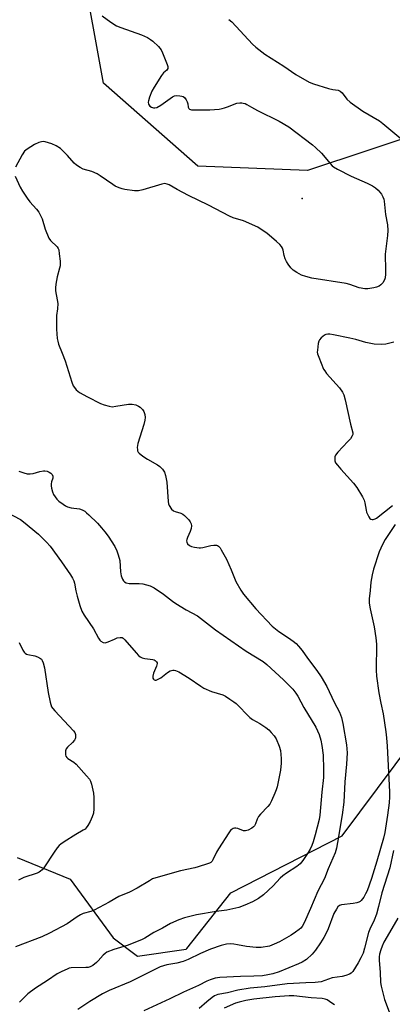
# Model space of a CAD drawing. Units: inches. Extents: x 1183771 to 1189773, y 561456 to 565458.
# Drawn here: x 1185271 to 1185414, y 562080 to 562458 of the extents above; entities that cross this region are included whole.
import ezdxf

# ---------------------------------------------------------------- set-up
doc = ezdxf.new("R2010")
doc.units = ezdxf.units.IN
doc.header["$MEASUREMENT"] = 0
for name, color, linetype in [('ELEV-Spot Elevation', 7, 'Continuous'), ('NTRL-Trees', 3, 'Continuous'), ('Undefined', 1, 'Continuous')]:
    doc.layers.add(name, color=color, linetype=linetype)

msp = doc.modelspace()

# ---------------------------------------------------------------- linework, layer by layer
at = {"layer": 'ELEV-Spot Elevation'}
msp.add_point((1185379.24, 562389.36, 312.91), dxfattribs=at)
at = {"layer": 'NTRL-Trees'}
for points in [[(1185507.73, 562465.03), (1185449.82, 562443.97), (1185428.76, 562415.89), (1185381.37, 562400.1), (1185339.25, 562401.85), (1185303.01, 562433.7), (1185286.34, 562525.36)], [(1185269.86, 562135.93), (1185290.2, 562127.68), (1185306.69, 562105.15), (1185316.03, 562098), (1185334.72, 562100.75), (1185335, 562100.95), (1185351.92, 562122.45), (1185394.58, 562144.35), (1185421.74, 562180.72), (1185477.9, 562222.84), (1185554.57, 562239), (1185576.18, 562201.78), (1185567.72, 562172.03), (1185567.22, 562169.03), (1185546.59, 562087.34), (1185511.89, 561960.07)]]:
    msp.add_lwpolyline(points, dxfattribs=at)
at = {"layer": 'Undefined'}
for points, elevation in [([(1185302.49, 562459.58), (1185305.87, 562457.16), (1185308.05, 562455.78), (1185309.69, 562455.11), (1185317.53, 562452.32), (1185319.89, 562451.25), (1185321.1, 562450.52), (1185321.99, 562449.82), (1185324.08, 562447.84), (1185324.66, 562447.22), (1185325.15, 562446.52), (1185325.66, 562445.45), (1185327.4, 562440.96), (1185327.64, 562440.14), (1185327.66, 562439.39), (1185327.27, 562438.78), (1185325.99, 562437.66), (1185325.27, 562436.72), (1185322.43, 562432.16), (1185321.56, 562430.6), (1185320.65, 562428.39), (1185320.23, 562426.99), (1185320.19, 562426.45), (1185320.31, 562425.69), (1185320.5, 562425.24), (1185320.81, 562424.86), (1185321.46, 562424.47), (1185322.2, 562424.23), (1185322.71, 562424.19), (1185323.5, 562424.39), (1185325.01, 562425.23), (1185329.52, 562428.47), (1185330.28, 562428.82), (1185331.11, 562428.94), (1185332.26, 562428.89), (1185333.1, 562428.75), (1185333.6, 562428.55), (1185334.04, 562428.21), (1185334.75, 562427.32), (1185335.14, 562426.54), (1185335.33, 562425.82), (1185335.5, 562424.56), (1185335.74, 562423.94), (1185336.05, 562423.67), (1185336.77, 562423.48), (1185339.06, 562423.42), (1185343.84, 562423.5), (1185345.64, 562423.57), (1185347.41, 562423.75), (1185348.58, 562423.95), (1185349.4, 562424.19), (1185351.01, 562424.79), (1185353.12, 562425.71), (1185354.18, 562426.03), (1185355.28, 562426.17), (1185356.11, 562426.18), (1185356.63, 562426.1), (1185357.36, 562425.87), (1185358.06, 562425.54), (1185359.88, 562424.44), (1185362.14, 562423.22), (1185370.38, 562419.18), (1185374.17, 562416.96), (1185383.29, 562410), (1185384.43, 562409.05), (1185386.75, 562406.78), (1185390.02, 562402.83), (1185390.79, 562402), (1185391.34, 562401.53), (1185392.86, 562400.63), (1185398.13, 562397.95), (1185404.22, 562395.34), (1185406.23, 562394.26), (1185407.42, 562393.48), (1185408.45, 562392.53), (1185409.7, 562391.03), (1185410.25, 562390.02), (1185410.56, 562389.19), (1185410.76, 562388.34), (1185411.32, 562383.19), (1185411.98, 562379.3), (1185412.14, 562377.11), (1185412.07, 562375.16), (1185411.16, 562367.99), (1185411.14, 562366.6), (1185411.32, 562363.2), (1185411.23, 562360.29), (1185411.1, 562358.85), (1185410.87, 562358.06), (1185410.2, 562356.92), (1185409.49, 562356.15), (1185408.82, 562355.7), (1185407.83, 562355.27), (1185406.73, 562354.99), (1185404.49, 562354.62), (1185403.38, 562354.6), (1185401.17, 562355.07), (1185397.61, 562356.27), (1185396.22, 562356.66), (1185383.03, 562358.8), (1185380.74, 562359.34), (1185379.07, 562359.91), (1185377.25, 562360.91), (1185375.77, 562361.89), (1185374.93, 562362.72), (1185373.84, 562364.13), (1185373.21, 562365.13), (1185372.78, 562366.16), (1185372.39, 562367.51), (1185371.98, 562369.52), (1185371.74, 562370.23), (1185371.35, 562370.89), (1185370.65, 562371.73), (1185369.44, 562372.91), (1185365.65, 562376.05), (1185363.97, 562377.27), (1185362.2, 562378.36), (1185356.75, 562380.74), (1185352.77, 562382.01), (1185351.38, 562382.55), (1185343.31, 562386.87), (1185335.64, 562390.58), (1185331.27, 562392.82), (1185328.2, 562394.61), (1185327.4, 562394.93), (1185326.57, 562395.09), (1185325.44, 562394.95), (1185318.1, 562392.74), (1185316.4, 562392.36), (1185314.96, 562392.39), (1185311.21, 562392.83), (1185310.1, 562393.08), (1185309.06, 562393.47), (1185307.53, 562394.17), (1185306.54, 562394.71), (1185301.77, 562398.15), (1185300.54, 562398.92), (1185298.48, 562399.77), (1185295.25, 562400.6), (1185294, 562401.25), (1185292.6, 562402.25), (1185291.72, 562403.01), (1185289.16, 562405.92), (1185286.47, 562408.57), (1185284.8, 562409.68), (1185283.2, 562410.38), (1185280.65, 562411.12), (1185279.81, 562411.25), (1185279.25, 562411.21), (1185278.14, 562410.87), (1185276.5, 562410.13), (1185273.72, 562408.4), (1185272.71, 562407.54), (1185271.75, 562406.11), (1185269.22, 562401.45)], 312), ([(1185351.11, 562458.18), (1185352.26, 562457.25), (1185360.17, 562448.67), (1185361.49, 562447.54), (1185364.98, 562444.91), (1185372.18, 562440.25), (1185376.88, 562437.04), (1185381.97, 562434.14), (1185383.58, 562433.48), (1185389.41, 562431.66), (1185391.1, 562431.24), (1185393.03, 562430.98), (1185393.89, 562430.67), (1185394.61, 562430.01), (1185396.44, 562427.58), (1185397.69, 562426.38), (1185402.58, 562422.95), (1185408.91, 562419.19), (1185410.3, 562418.28), (1185417.89, 562411.79)], 310), ([(1185269.06, 562398), (1185271.05, 562393.77), (1185271.89, 562392.21), (1185273.64, 562389.46), (1185274.72, 562388.13), (1185277.29, 562385.24), (1185278.11, 562384.08), (1185278.97, 562382.62), (1185279.42, 562381.56), (1185280.54, 562377.61), (1185282.01, 562374.19), (1185282.67, 562373.26), (1185285.2, 562370.75), (1185285.6, 562370.12), (1185285.79, 562369.6), (1185286.02, 562368.17), (1185286.3, 562365.23), (1185286.33, 562363.49), (1185286.16, 562362.63), (1185285.16, 562359.24), (1185284.67, 562356.45), (1185284.53, 562355.05), (1185284.61, 562353.9), (1185285.26, 562350.44), (1185285.42, 562348.98), (1185285.36, 562346.91), (1185285, 562344.4), (1185284.95, 562343.23), (1185285, 562339.12), (1185285.24, 562335.6), (1185285.41, 562334.49), (1185285.71, 562333.41), (1185287.14, 562329.94), (1185288.26, 562326.91), (1185290.86, 562318.75), (1185291.39, 562317.38), (1185291.82, 562316.66), (1185292.52, 562315.78), (1185293.84, 562314.76), (1185296.8, 562313.1), (1185301.89, 562310.52), (1185303.21, 562310.01), (1185305.14, 562309.47), (1185306.26, 562309.34), (1185307.69, 562309.49), (1185312.6, 562310.31), (1185314.02, 562310.34), (1185315.38, 562310.01), (1185316.42, 562309.58), (1185317.11, 562309.09), (1185317.92, 562308.3), (1185318.42, 562307.52), (1185318.84, 562306.3), (1185318.94, 562305.22), (1185318.9, 562304.13), (1185318.5, 562302.44), (1185316.16, 562295.12), (1185315.98, 562293.69), (1185316, 562292.86), (1185316.09, 562292.34), (1185316.32, 562291.87), (1185316.69, 562291.46), (1185318.09, 562290.37), (1185319.83, 562289.18), (1185323.68, 562286.95), (1185324.64, 562286.28), (1185325.6, 562285.3), (1185326.39, 562284.19), (1185326.86, 562282.87), (1185327.34, 562280.31), (1185327.8, 562272.9), (1185327.94, 562272.04), (1185328.23, 562271.28), (1185329.14, 562269.95), (1185329.9, 562269.26), (1185330.57, 562268.98), (1185332.63, 562268.42), (1185333.4, 562268), (1185334.11, 562267.47), (1185335.8, 562265.78), (1185336.3, 562265.08), (1185336.66, 562264.33), (1185336.8, 562263.56), (1185336.65, 562262.48), (1185336.28, 562261.4), (1185335.21, 562259.01), (1185334.95, 562258.22), (1185334.91, 562257.73), (1185334.98, 562257.28), (1185335.3, 562256.64), (1185336.02, 562255.94), (1185336.76, 562255.58), (1185337.91, 562255.29), (1185339.68, 562255.04), (1185340.27, 562255.03), (1185341.13, 562255.14), (1185344.26, 562255.93), (1185345.39, 562256.14), (1185346.37, 562256.07), (1185346.8, 562255.92), (1185347.2, 562255.65), (1185347.73, 562255.02), (1185348.19, 562254.28), (1185350.2, 562250.71), (1185352.02, 562246.62), (1185353.83, 562242.06), (1185355.71, 562238.74), (1185356.69, 562237.28), (1185361.46, 562231.55), (1185367.73, 562224.9), (1185370.25, 562222.93), (1185374.03, 562220.43), (1185375.85, 562219.12), (1185376.94, 562218.24), (1185377.89, 562217.28), (1185379.31, 562215.54), (1185381.36, 562212.59), (1185384.84, 562207.88), (1185386.51, 562205.49), (1185388.71, 562201.8), (1185391.52, 562195.69), (1185393.63, 562191.83), (1185394.42, 562189.81), (1185394.94, 562187.51), (1185396.29, 562179.37), (1185396.57, 562176.28), (1185396.35, 562171.91), (1185395.69, 562165.12), (1185395.26, 562157.24), (1185394.61, 562152.36), (1185392.86, 562141.82), (1185392.44, 562139.53), (1185391.97, 562137.83), (1185389.31, 562131.69), (1185387.8, 562127.98), (1185385.25, 562123.02), (1185382.53, 562116.4), (1185380.02, 562110.93), (1185379.22, 562109.43), (1185378.78, 562108.87), (1185378.18, 562108.31), (1185376.74, 562107.25), (1185375.03, 562106.14), (1185370.63, 562103.58), (1185368.54, 562102.61), (1185366.67, 562101.94), (1185363.56, 562101.44), (1185361.57, 562101.34), (1185357.9, 562101.71), (1185354.42, 562102.46), (1185353, 562102.69), (1185351.59, 562102.79), (1185350.18, 562102.67), (1185348.2, 562102.13), (1185344.02, 562100.69), (1185340.28, 562099.1), (1185335.53, 562096.81), (1185333.61, 562095.98), (1185331.15, 562095.31), (1185327.27, 562094.69), (1185324.8, 562093.92), (1185323.48, 562093.32), (1185313.27, 562088.16), (1185305.12, 562084.81), (1185302.58, 562083.59), (1185297.72, 562080.66), (1185293.15, 562077.61)], 312), ([(1185414.44, 562334.15), (1185411.38, 562333.37), (1185409.8, 562333.21), (1185406.91, 562333.43), (1185404.96, 562333.7), (1185403.65, 562334.01), (1185399.87, 562335.19), (1185397.61, 562335.74), (1185391.36, 562337), (1185389.95, 562337.21), (1185389.12, 562337.24), (1185388.38, 562337.08), (1185387.89, 562336.84), (1185386.57, 562335.82), (1185385.87, 562334.98), (1185385.66, 562334.48), (1185385.46, 562333.66), (1185385.11, 562331.09), (1185385.09, 562330.25), (1185385.16, 562329.69), (1185385.61, 562328.34), (1185387.52, 562323.82), (1185387.93, 562323.07), (1185388.64, 562322.13), (1185393.59, 562316.54), (1185394.73, 562314.88), (1185395.24, 562313.87), (1185395.78, 562311.96), (1185397.77, 562302.61), (1185398.68, 562299.24), (1185398.68, 562298.68), (1185398.52, 562298.19), (1185397.78, 562297.01), (1185396.82, 562295.91), (1185392.98, 562291.87), (1185392.11, 562290.74), (1185391.84, 562290.01), (1185391.75, 562289.25), (1185391.81, 562288.5), (1185392.12, 562287.76), (1185392.79, 562286.84), (1185394.14, 562285.28), (1185399.03, 562279.93), (1185400.23, 562278.27), (1185402.38, 562274.69), (1185403.06, 562273.38), (1185403.39, 562272.32), (1185403.83, 562269.59), (1185404.03, 562268.8), (1185404.85, 562267.03), (1185405.3, 562266.4), (1185405.67, 562266.11), (1185406.1, 562265.99), (1185406.58, 562266), (1185407.31, 562266.19), (1185407.78, 562266.43), (1185413.97, 562271.3)], 310), ([(1185270.49, 562284.48), (1185272.36, 562283.85), (1185273.73, 562283.52), (1185274.85, 562283.46), (1185275.97, 562283.59), (1185278.58, 562284.45), (1185279.94, 562284.72), (1185280.49, 562284.69), (1185281.31, 562284.5), (1185282.1, 562284.19), (1185282.82, 562283.81), (1185283.34, 562283.27), (1185283.57, 562282.57), (1185283.49, 562281.81), (1185283.05, 562280.5), (1185282.89, 562279.71), (1185282.91, 562278.87), (1185283.07, 562278.02), (1185283.45, 562276.62), (1185283.85, 562275.53), (1185284.39, 562274.61), (1185285.06, 562273.77), (1185285.91, 562273.02), (1185287.51, 562271.83), (1185288.44, 562271.2), (1185289.18, 562270.81), (1185290.52, 562270.49), (1185293.75, 562270.08), (1185294.82, 562269.66), (1185295.84, 562269.1), (1185296.53, 562268.58), (1185297.37, 562267.78), (1185300.64, 562264.49), (1185302.23, 562262.77), (1185303.56, 562261.22), (1185304.75, 562259.6), (1185307.29, 562255.53), (1185308.15, 562253.96), (1185308.69, 562252.35), (1185309.23, 562250.15), (1185309.53, 562245.87), (1185309.77, 562244.26), (1185310.24, 562242.96), (1185310.68, 562242.31), (1185311.05, 562241.95), (1185311.74, 562241.57), (1185312.83, 562241.32), (1185316.7, 562241.35), (1185318.14, 562241.2), (1185320.93, 562240.41), (1185322.45, 562239.64), (1185326.02, 562237.26), (1185329.51, 562234.55), (1185330.72, 562233.7), (1185334.79, 562231.27), (1185339.03, 562228.92), (1185345.95, 562223.52), (1185357.71, 562215.32), (1185364.36, 562211.37), (1185365.76, 562210.21), (1185372.15, 562204.28), (1185375.67, 562200.7), (1185376.87, 562199.2), (1185377.58, 562198.04), (1185379.86, 562193.73), (1185384.48, 562186.16), (1185385.75, 562183.31), (1185386.46, 562181.11), (1185386.85, 562179.12), (1185387.3, 562175.35), (1185387.48, 562169.95), (1185387.5, 562166.8), (1185386.87, 562161.1), (1185386.09, 562152.31), (1185385.76, 562150.65), (1185384.24, 562144.71), (1185383.47, 562141.96), (1185382.96, 562140.59), (1185382.33, 562139.23), (1185381.59, 562137.97), (1185379.5, 562134.79), (1185378.47, 562133.51), (1185377.22, 562132.5), (1185373.2, 562129.95), (1185371.86, 562128.96), (1185370.85, 562127.99), (1185368.16, 562125.06), (1185364.45, 562121.59), (1185362.5, 562120.28), (1185360.23, 562118.92), (1185357.2, 562117.63), (1185354.96, 562116.82), (1185350.38, 562115.79), (1185346.23, 562115.19), (1185338.72, 562113.89), (1185334.11, 562112.8), (1185331.91, 562112.04), (1185328.73, 562110.64), (1185325.61, 562108.77), (1185322.34, 562107.1), (1185318.89, 562105.03), (1185317.6, 562104.36), (1185312.1, 562102.17), (1185306.93, 562100.61), (1185304.31, 562099.54), (1185303.63, 562099.11), (1185302.82, 562098.44), (1185300.9, 562096.2), (1185300.26, 562095.59), (1185298.85, 562094.53), (1185297.85, 562093.96), (1185297.06, 562093.73), (1185296.23, 562093.64), (1185290.6, 562093.51), (1185289.78, 562093.39), (1185288.99, 562093.12), (1185286.95, 562092.15), (1185285.19, 562091.22), (1185281.51, 562088.71), (1185276.95, 562085.81), (1185274, 562083.53), (1185272.11, 562081.81), (1185270.74, 562080.38)], 314), ([(1185265.76, 562268.83), (1185271.1, 562265.92), (1185272.32, 562265.1), (1185278.1, 562260.31), (1185281.16, 562257.24), (1185282.48, 562255.69), (1185286.84, 562249.67), (1185290.35, 562244.63), (1185291.13, 562243.4), (1185291.63, 562242.34), (1185291.91, 562241.52), (1185292.39, 562238.49), (1185292.84, 562236.52), (1185293.85, 562232.88), (1185294.63, 562230.66), (1185295.52, 562229.16), (1185299.22, 562223.93), (1185301.11, 562220.32), (1185301.58, 562219.61), (1185301.96, 562219.22), (1185302.89, 562218.68), (1185303.66, 562218.59), (1185304.73, 562218.9), (1185307.18, 562220), (1185308.28, 562220.41), (1185309.38, 562220.61), (1185310.15, 562220.53), (1185310.59, 562220.28), (1185311.18, 562219.72), (1185315.48, 562214.69), (1185316.46, 562213.66), (1185317.11, 562213.14), (1185317.83, 562212.78), (1185318.88, 562212.46), (1185321.91, 562212.14), (1185322.4, 562211.97), (1185322.85, 562211.71), (1185323.39, 562211.2), (1185323.59, 562210.79), (1185323.62, 562210.56), (1185323.4, 562209.55), (1185322.25, 562206.82), (1185321.94, 562205.73), (1185321.98, 562204.93), (1185322.17, 562204.57), (1185322.47, 562204.32), (1185322.83, 562204.22), (1185323.25, 562204.24), (1185323.96, 562204.5), (1185324.95, 562205.14), (1185327.6, 562207.12), (1185328.61, 562207.71), (1185329.63, 562207.99), (1185330.15, 562208.01), (1185330.67, 562207.93), (1185331.94, 562207.34), (1185335.89, 562204.97), (1185340.31, 562201.86), (1185341.54, 562201.09), (1185344.42, 562199.85), (1185348.75, 562198.49), (1185349.78, 562197.98), (1185351.52, 562196.88), (1185352.98, 562195.89), (1185353.88, 562195.16), (1185359.22, 562189.78), (1185360.17, 562189.1), (1185362.96, 562187.47), (1185365.37, 562185.93), (1185366.46, 562185.05), (1185367.42, 562184.05), (1185368.46, 562182.74), (1185369.23, 562181.6), (1185370.5, 562178.79), (1185370.95, 562177.17), (1185371.23, 562174.01), (1185371.23, 562172.3), (1185370.91, 562169.52), (1185369.68, 562163.13), (1185369.33, 562162.02), (1185368.78, 562160.69), (1185367.49, 562157.8), (1185366.81, 562156.54), (1185366.08, 562155.64), (1185363.25, 562152.65), (1185362.5, 562151.76), (1185361.94, 562150.78), (1185361.29, 562148.9), (1185360.95, 562148.15), (1185360.62, 562147.73), (1185359.98, 562147.24), (1185358.49, 562146.46), (1185357.47, 562146.19), (1185356.69, 562146.31), (1185354.6, 562147.09), (1185353.82, 562147.28), (1185353.31, 562147.27), (1185352.82, 562147.14), (1185352.36, 562146.92), (1185351.94, 562146.59), (1185351.07, 562145.46), (1185347.13, 562139.29), (1185346.4, 562138.02), (1185344.97, 562135.12), (1185344.66, 562134.64), (1185344.16, 562134.13), (1185343.74, 562133.86), (1185342.97, 562133.52), (1185339.36, 562132.42), (1185338, 562132.07), (1185332.54, 562130.93), (1185324.89, 562128.74), (1185321.87, 562127.73), (1185320.6, 562127.07), (1185315.93, 562124.25), (1185312.92, 562122.71), (1185308.93, 562120.94), (1185305.15, 562118.78), (1185299.43, 562115.79), (1185298.1, 562115.22), (1185295.21, 562114.4), (1185294.19, 562114), (1185292.94, 562113.24), (1185289, 562110.54), (1185282.21, 562106.86), (1185279.35, 562105.54), (1185269.26, 562101.62)], 316), ([(1185414.93, 562264.07), (1185411.16, 562258.23), (1185410.08, 562256.33), (1185408.84, 562253.54), (1185406.69, 562246.91), (1185406.09, 562244.66), (1185405.57, 562241.8), (1185405.36, 562238.6), (1185404.98, 562235.43), (1185405.01, 562233.81), (1185405.38, 562231.59), (1185406.86, 562224.74), (1185407.61, 562220.4), (1185407.75, 562218.07), (1185407.68, 562208.05), (1185407.8, 562205.76), (1185408.69, 562199.34), (1185409.43, 562195.39), (1185410.36, 562191.21), (1185411.41, 562184.31), (1185411.69, 562181.99), (1185411.94, 562178.83), (1185412.79, 562161.27), (1185412.83, 562159.26), (1185412.67, 562157.07), (1185412.03, 562152.22), (1185411.02, 562145.66), (1185410.52, 562143.38), (1185408, 562134.55), (1185405.95, 562127.86), (1185404.19, 562123.2), (1185403.64, 562122.01), (1185402.91, 562120.78), (1185401.92, 562119.42), (1185401.51, 562119.08), (1185401.04, 562118.84), (1185400.24, 562118.61), (1185398.84, 562118.35), (1185394.43, 562117.75), (1185393.62, 562117.5), (1185393.01, 562117.04), (1185392.4, 562116.16), (1185391.49, 562114.44), (1185389.21, 562108.59), (1185388.48, 562106.89), (1185387.56, 562105.19), (1185386.32, 562103.17), (1185384.38, 562100.37), (1185383.13, 562098.86), (1185380.9, 562096.74), (1185379.3, 562095.74), (1185377.86, 562095.08), (1185370.39, 562092.05), (1185367.95, 562091.29), (1185366.03, 562090.84), (1185364.08, 562090.55), (1185360.69, 562090.32), (1185355.61, 562090.25), (1185347.71, 562089.9), (1185345.84, 562089.62), (1185343.9, 562089.02), (1185342.63, 562088.46), (1185339.43, 562086.82), (1185333.65, 562084.21), (1185328.51, 562081.64), (1185318.48, 562077.03)], 310), ([(1185270.62, 562218.64), (1185272.06, 562215.69), (1185272.52, 562214.94), (1185272.88, 562214.52), (1185273.4, 562214.17), (1185273.9, 562214), (1185276.66, 562213.52), (1185277.7, 562213.19), (1185278.85, 562212.56), (1185279.22, 562212.22), (1185279.5, 562211.8), (1185279.89, 562210.79), (1185280.38, 562208.9), (1185281.72, 562199.44), (1185282.58, 562195.67), (1185283.09, 562193.98), (1185283.53, 562193.24), (1185284.29, 562192.33), (1185291.42, 562184.74), (1185291.93, 562184.04), (1185292.21, 562183.32), (1185292.3, 562182.56), (1185292.28, 562182.07), (1185292.17, 562181.59), (1185291.91, 562181.12), (1185291.14, 562180.27), (1185289.18, 562178.48), (1185288.69, 562177.81), (1185288.45, 562177.07), (1185288.38, 562176.27), (1185288.43, 562175.48), (1185288.57, 562174.99), (1185288.92, 562174.49), (1185289.34, 562174.11), (1185291.6, 562172.63), (1185292.52, 562171.88), (1185296.51, 562167.45), (1185297.63, 562166.08), (1185298.05, 562165.32), (1185298.39, 562164.22), (1185299.12, 562160.77), (1185299.33, 562159.04), (1185299.31, 562154.72), (1185299.11, 562153.03), (1185298.64, 562151.68), (1185297.86, 562149.9), (1185296.97, 562148.27), (1185296.33, 562147.35), (1185295.93, 562146.95), (1185295.22, 562146.45), (1185292.42, 562144.81), (1185287.84, 562141.96), (1185286.6, 562141.14), (1185285.92, 562140.59), (1185285.18, 562139.73), (1185284.03, 562138.09), (1185280.04, 562131.96), (1185279.49, 562131.29), (1185278.85, 562130.71), (1185278.36, 562130.39), (1185277.56, 562130.03), (1185272.47, 562128.25), (1185270.34, 562127.26)], 318), ([(1185414.36, 562138.74), (1185412.9, 562131.96), (1185409.82, 562122.35), (1185408.63, 562117.2), (1185407.76, 562114.16), (1185406.94, 562111.95), (1185405.31, 562108.49), (1185404.79, 562107.19), (1185403.24, 562101.13), (1185402.64, 562099.25), (1185401.83, 562097.42), (1185400.79, 562095.47), (1185398.67, 562092.21), (1185398.1, 562091.55), (1185397.41, 562091.08), (1185396.07, 562090.56), (1185394.65, 562090.19), (1185390.75, 562089.67), (1185386.55, 562088.18), (1185384.21, 562087.89), (1185380.64, 562087.8), (1185373.48, 562087.4), (1185364.91, 562086.24), (1185359.26, 562085.71), (1185354.53, 562084.92), (1185350.56, 562083.93), (1185346.91, 562083.26), (1185345.67, 562082.81), (1185344.72, 562082.2), (1185342.64, 562080.47), (1185339.78, 562077.94)], 308), ([(1185416.01, 562112.66), (1185411.85, 562105.61), (1185410.64, 562103.38), (1185410, 562101.89), (1185409.52, 562100.52), (1185409.02, 562098.81), (1185408.82, 562097.74), (1185408.83, 562096.37), (1185409.23, 562091.95), (1185409.4, 562087.91), (1185409.55, 562086.51), (1185410.9, 562081.39), (1185413.04, 562075.65)], 306), ([(1185391.71, 562079.37), (1185390.71, 562079.95), (1185388.87, 562081.26), (1185388.07, 562081.56), (1185386.97, 562081.76), (1185382.73, 562082.06), (1185376.04, 562082.74), (1185374.34, 562082.82), (1185368.84, 562082.42), (1185360.75, 562081.5), (1185357.62, 562080.96), (1185355.03, 562080.39), (1185353.63, 562080), (1185349.35, 562078.06)], 306)]:
    msp.add_lwpolyline(points, dxfattribs=dict(at, elevation=elevation))

doc.saveas('drawing.dxf')
